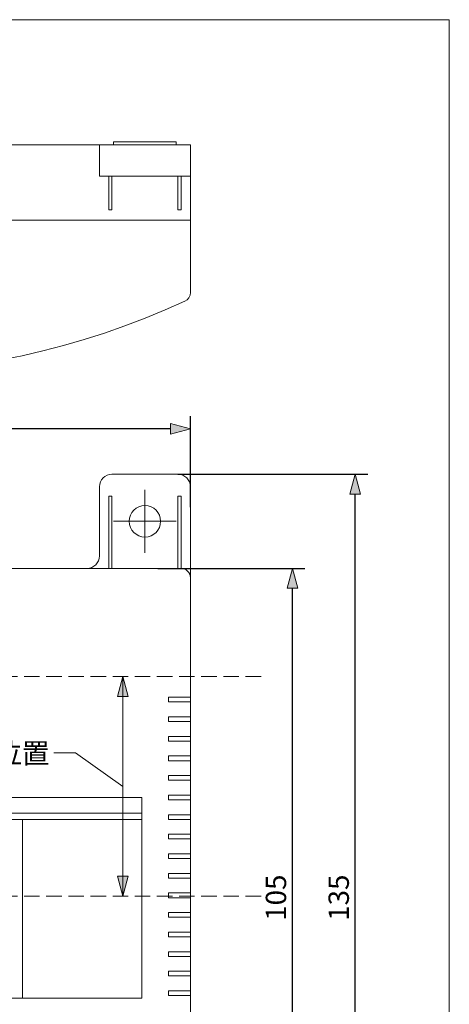
# Model space of a CAD drawing. Units: millimetres. Extents: x -95 to 95, y -140 to 140.
# Drawn here: x 27 to 95, y -17 to 140 of the extents above; entities that cross this region are included whole.
import ezdxf

# ---------------------------------------------------------------- set-up
doc = ezdxf.new("R2010")
doc.units = ezdxf.units.MM
doc.header["$LTSCALE"] = 5.08
doc.header["$PDMODE"] = 1
doc.header["$PDSIZE"] = -2
doc.linetypes.add('破線の種類-2', pattern=[0.694425, 0.48607, -0.208355])
doc.layers.add('レイヤ-1', color=7, linetype='Continuous')
doc.styles.get("Standard").update_dxf_attribs({"font": 'txt', "bigfont": 'BIGFONT.SHX'})
doc.styles.add('ヒラギノ角ゴ Pro W3', font='txt', dxfattribs={"bigfont": '\x83q\x83\x89\x83M\x83m\x8ap\x83S Pro W3'})
doc.dimstyles.new('JIS', dxfattribs={"dimtxt": 3.24528, "dimasz": 3.175, "dimexe": 2, "dimexo": 0, "dimgap": 1, "dimtad": 1, "dimdec": 1, "dimdsep": 46, "dimtxsty": 'ヒラギノ角ゴ Pro W3', "dimblk": 'VW_FILLEDARROW', "dimblk1": 'VW_FILLEDARROW', "dimblk2": 'VW_FILLEDARROW', "dimcen": 0, "dimazin": 0, "dimtfac": 1, "dimtdec": 1, "dimtix": 1, "dimtofl": 0, "dimtmove": 0, "dimatfit": 0, "dimldrblk": 'VW_FILLEDARROW', "dimfxl": 1, "dimfrac": 2, "dimtolj": 1, "dimarcsym": 0})

# ---------------------------------------------------------------- blocks, each defined once
blk = doc.blocks.new('グループ-2-1')
at = {"color": 7, "linetype": 'Continuous', "lineweight": 20}
for p, q in [((46.5, 65), (46.5, 55)), ((41.5, 60), (51.5, 60))]:
    blk.add_line(p, q, dxfattribs=at)
blk = doc.blocks.new('VW_FILLEDARROW')
at = {"linetype": 'Continuous', "lineweight": 0}
blk.add_hatch(color=0, dxfattribs=at).paths.add_polyline_path([(-1, 0.268), (0, 0), (-1, -0.268)])
at = {"color": 0, "linetype": 'Continuous', "lineweight": 5, "flags": 128}
blk.add_lwpolyline([(-1, 0.268), (0, 0), (-1, -0.268)], close=True, dxfattribs=at)
blk = doc.blocks.new('*D6')
at = {"layer": 'Defpoints', "color": 0}
for p in [(-53.75, 74.75), (-53.75, 62.25), (53.75, 62.25)]:
    blk.add_point(p, dxfattribs=at)
at = {"layer": 'レイヤ-1', "color": 0, "linetype": 'Continuous', "lineweight": -2}
for p, q in [((-53.75, 62.25), (-53.75, 76.75)), ((53.75, 62.25), (53.75, 76.75)), ((50.58, 74.75), (-50.58, 74.75))]:
    blk.add_line(p, q, dxfattribs=at)
at = {"layer": 'レイヤ-1', "color": 0, "lineweight": -2, "xscale": 3.175, "yscale": 3.175, "zscale": 3.175, "rotation": 180}
blk.add_blockref('VW_FILLEDARROW', (-53.75, 74.75), dxfattribs=at)
at = {"layer": 'レイヤ-1', "color": 0, "lineweight": -2, "xscale": 3.175, "yscale": 3.175, "zscale": 3.175}
blk.add_blockref('VW_FILLEDARROW', (53.75, 74.75), dxfattribs=at)
at = {"layer": 'レイヤ-1', "color": 0, "lineweight": 20, "insert": (0, 77.37), "char_height": 3.245, "attachment_point": 5, "style": 'ヒラギノ角ゴ Pro W3'}
blk.add_mtext('\\A1;107.5', dxfattribs=at)
blk = doc.blocks.new('*D7')
at = {"layer": 'Defpoints', "color": 0}
for p in [(51.75, 67.5), (80, 67.5), (51.75, -67.5)]:
    blk.add_point(p, dxfattribs=at)
at = {"layer": 'レイヤ-1', "color": 0, "linetype": 'Continuous', "lineweight": -2}
for p, q in [((51.75, 67.5), (82, 67.5)), ((80, -64.33), (80, 64.33)), ((51.75, -67.5), (82, -67.5))]:
    blk.add_line(p, q, dxfattribs=at)
at = {"layer": 'レイヤ-1', "color": 0, "lineweight": -2, "xscale": 3.175, "yscale": 3.175, "zscale": 3.175}
for p, rotation in [((80, 67.5), 90.00000000000001), ((80, -67.5), 270)]:
    blk.add_blockref('VW_FILLEDARROW', p, dxfattribs=dict(at, rotation=rotation))
at = {"layer": 'レイヤ-1', "color": 0, "lineweight": 20, "insert": (77.38, 0), "char_height": 3.245, "attachment_point": 5, "rotation": 90, "style": 'ヒラギノ角ゴ Pro W3'}
blk.add_mtext('\\A1;135', dxfattribs=at)
blk = doc.blocks.new('*D8')
at = {"layer": 'Defpoints', "color": 0}
for p in [(48.55, 52.5), (70, 52.5), (46.5, -52.5)]:
    blk.add_point(p, dxfattribs=at)
at = {"layer": 'レイヤ-1', "color": 0, "linetype": 'Continuous', "lineweight": -2}
for p, q in [((48.55, 52.5), (72, 52.5)), ((70, -49.33), (70, 49.33)), ((46.5, -52.5), (72, -52.5))]:
    blk.add_line(p, q, dxfattribs=at)
at = {"layer": 'レイヤ-1', "color": 0, "lineweight": -2, "xscale": 3.175, "yscale": 3.175, "zscale": 3.175}
for p, rotation in [((70, 52.5), 90), ((70, -52.5), 270)]:
    blk.add_blockref('VW_FILLEDARROW', p, dxfattribs=dict(at, rotation=rotation))
at = {"layer": 'レイヤ-1', "color": 0, "lineweight": 20, "insert": (67.38, 0), "char_height": 3.245, "attachment_point": 5, "rotation": 90, "style": 'ヒラギノ角ゴ Pro W3'}
blk.add_mtext('\\A1;105', dxfattribs=at)

msp = doc.modelspace()

# ---------------------------------------------------------------- hatches: boundary and pattern name
at = {"layer": 'レイヤ-1', "linetype": 'Continuous', "lineweight": 0}
for points in [[(42.15, 32.08), (43, 35.25), (43.85, 32.08)], [(43.85, 3.42), (43, 0.25), (42.15, 3.42)]]:
    msp.add_hatch(color=7, dxfattribs=at).paths.add_polyline_path(points)

# ---------------------------------------------------------------- linework, layer by layer
at = {"layer": 'レイヤ-1', "color": 7, "linetype": 'Continuous', "lineweight": 20}
for p, q in [((53.75, 120), (-53.75, 120)), ((53.75, 96.46), (53.75, 120)), ((-53.75, 108), (53.75, 108)), ((41.25, 67.5), (51.75, 67.5)), ((39.25, 54.5), (39.25, 65.5)), ((53.75, 65.5), (53.75, 52.5)), ((52.25, 52.5), (39.25, 52.5)), ((43, 35.25), (43, 0.25)), ((35.44, 23.08), (32, 23.08)), ((43, 17.75), (35.44, 23.08))]:
    msp.add_line(p, q, dxfattribs=at)
at = {"layer": 'レイヤ-1', "color": 7, "linetype": '破線の種類-2', "lineweight": 20}
for p, q in [((65, 35.25), (-65, 35.25)), ((65, 0.25), (-65, 0.25))]:
    msp.add_line(p, q, dxfattribs=at)
at = {"layer": 'レイヤ-1', "color": 7, "linetype": 'Continuous', "lineweight": 20, "flags": 128}
for points in [[(-95, 139.97), (95, 139.97), (95, -140.03), (-95, -140.03)], [(53.75, 120), (53.75, 115), (39.25, 115), (39.25, 120)], [(51.5, 120.5), (51.5, 120), (41.5, 120), (41.5, 120.5)], [(41.25, 115), (41.25, 109.66), (40.75, 109.66), (40.75, 115)], [(52.25, 115), (52.25, 109.66), (51.75, 109.66), (51.75, 115)], [(41.25, 64), (41.25, 52.5), (40.75, 52.5), (40.75, 64)], [(52.25, 64), (52.25, 52.5), (51.75, 52.5), (51.75, 64)], [(-53.75, 52.5), (53.75, 52.5), (53.75, -52.5), (-53.75, -52.5)], [(50.25, 31.95), (53.75, 31.95), (53.75, 31.2), (50.25, 31.2)], [(50.25, 28.83), (53.75, 28.83), (53.75, 28.08), (50.25, 28.08)], [(50.25, 25.71), (53.75, 25.71), (53.75, 24.96), (50.25, 24.96)], [(50.25, 22.59), (53.75, 22.59), (53.75, 21.84), (50.25, 21.84)], [(50.25, 19.47), (53.75, 19.47), (53.75, 18.72), (50.25, 18.72)], [(-46, 15.97), (46, 15.97), (46, -16.03), (-46, -16.03)], [(-46, 15.97), (46, 15.97), (46, 13.47), (-46, 13.47)], [(50.25, 16.35), (53.75, 16.35), (53.75, 15.6), (50.25, 15.6)], [(-46, 13.47), (46, 13.47), (46, 12.47), (-46, 12.47)], [(50.25, 13.23), (53.75, 13.23), (53.75, 12.48), (50.25, 12.48)], [(27, 12.47), (46, 12.47), (46, -16.03), (27, -16.03)], [(50.25, 10.11), (53.75, 10.11), (53.75, 9.36), (50.25, 9.36)], [(50.25, 6.99), (53.75, 6.99), (53.75, 6.24), (50.25, 6.24)], [(50.25, 3.87), (53.75, 3.87), (53.75, 3.12), (50.25, 3.12)], [(50.25, 0.75), (53.75, 0.75), (53.75, 0), (50.25, 0)], [(50.25, -2.37), (53.75, -2.37), (53.75, -3.12), (50.25, -3.12)], [(50.25, -5.49), (53.75, -5.49), (53.75, -6.24), (50.25, -6.24)], [(50.25, -8.61), (53.75, -8.61), (53.75, -9.36), (50.25, -9.36)], [(50.25, -11.73), (53.75, -11.73), (53.75, -12.48), (50.25, -12.48)], [(50.25, -14.85), (53.75, -14.85), (53.75, -15.6), (50.25, -15.6)]]:
    msp.add_lwpolyline(points, close=True, dxfattribs=at)
at = {"layer": 'レイヤ-1', "color": 7, "linetype": 'Continuous', "lineweight": 5, "flags": 128}
for points in [[(42.15, 32.08), (43, 35.25), (43.85, 32.08)], [(43.85, 3.42), (43, 0.25), (42.15, 3.42)]]:
    msp.add_lwpolyline(points, close=True, dxfattribs=at)
at = {"layer": 'レイヤ-1', "color": 7, "linetype": 'Continuous', "lineweight": 20}
msp.add_circle((46.5, 60), 2.5, dxfattribs=at)
for centre, radius, start, end in [((52.25, 96.46), 1.5, 294.7342, 0), ((0, 209.88), 126.38, 245.2658, 294.7342), ((41.25, 65.5), 2, 90, 180), ((51.75, 65.5), 2, 0, 90), ((37.25, 54.5), 2, 270, 0), ((52.25, 51), 1.5, 0, 90)]:
    msp.add_arc(centre, radius, start, end, dxfattribs=at)

# ---------------------------------------------------------------- block references
at = {"layer": 'レイヤ-1', "color": 7}
msp.add_blockref('グループ-2-1', (0, 0), dxfattribs=at)

# ---------------------------------------------------------------- texts
at = {"layer": 'レイヤ-1', "color": 7, "insert": (0.64, 24.64), "char_height": 3.24528, "attachment_point": 1, "line_spacing_factor": 1.178728}
msp.add_mtext('{\\fヒラギノ角ゴ Pro W3|b0|i0|c128|p0;DIN \\fヒラギノ角ゴ Pro W3|b0|i0|c128|p0;レール\\fヒラギノ角ゴ Pro W3|b0|i0|c128|p0;位置}', dxfattribs=at)

# ---------------------------------------------------------------- dimensions: what is measured, and where the dimension line sits
at = {"layer": 'レイヤ-1', "color": 7, "linetype": 'Continuous', "lineweight": 20}
dim = msp.add_linear_dim(base=(-53.75, 74.75), p1=(53.75, 62.25), p2=(-53.75, 62.25), dimstyle='JIS', override={"dimpost": '<>', "dimtxsty": 'ヒラギノ角ゴ Pro W3', "dimtmove": 2}, dxfattribs=at)
dim.commit()
dim.dimension.update_dxf_attribs({"geometry": '*D6', "text_midpoint": (0, 77.37)})
for base, p1, p2, picture, middle in [((80, 67.5), (51.75, -67.5), (51.75, 67.5), '*D7', (77.38, 0)), ((70, 52.5), (46.5, -52.5), (48.55, 52.5), '*D8', (67.38, 0))]:
    dim = msp.add_linear_dim(base=base, p1=p1, p2=p2, angle=270, dimstyle='JIS', override={"dimpost": '<>', "dimtxsty": 'ヒラギノ角ゴ Pro W3', "dimtmove": 2}, dxfattribs=at)
    dim.commit()
    dim.dimension.update_dxf_attribs({"geometry": picture, "text_midpoint": middle})

doc.saveas('drawing.dxf')
